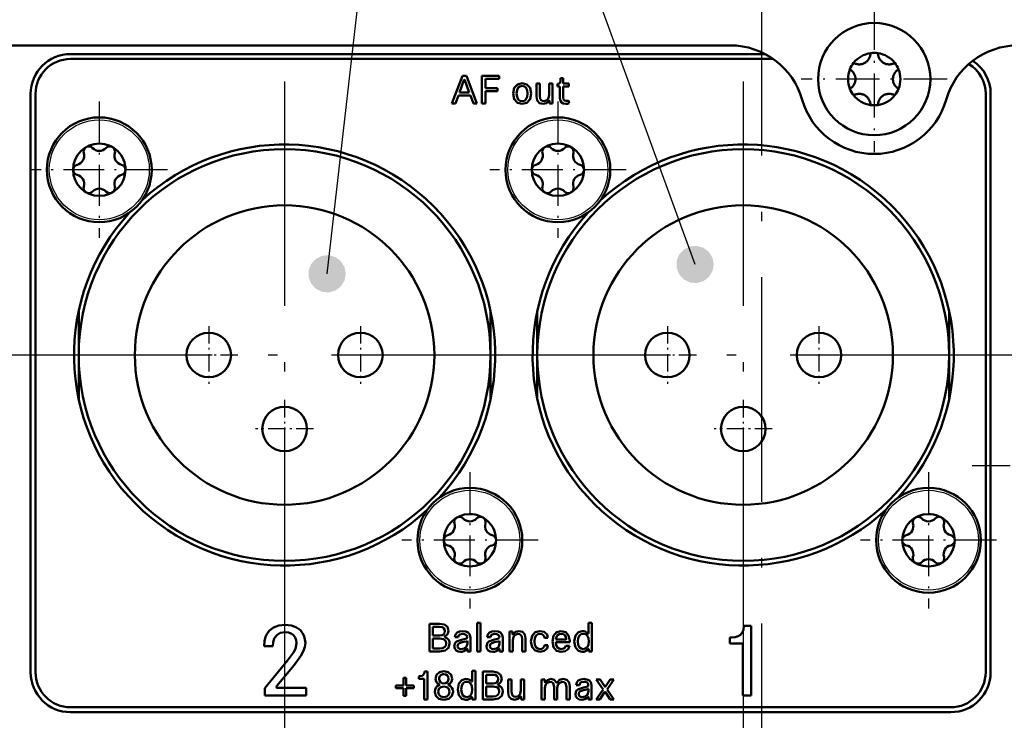
# Model space of a CAD drawing. Extents: x 0 to 594, y 0 to 420.
# Drawn here: x 399 to 451, y 232 to 269 of the extents above; entities that cross this region are included whole.
import ezdxf

# ---------------------------------------------------------------- set-up
doc = ezdxf.new("R2010")
doc.units = 0
doc.linetypes.add('DASHDOT', pattern=[18.5, 12, -3, 0.5, -3])

msp = doc.modelspace()

# ---------------------------------------------------------------- linework, layer by layer
at = {"color": 7, "linetype": 'DASHDOT', "lineweight": 25}
for p, q in [((438.242157, 225.146912), (438.242157, 276.828461)), ((412.742157, 266.117828), (412.742157, 236.867813)), ((437.242157, 266.117828), (437.242157, 236.867813)), ((427.367157, 251.492813), (398.117157, 251.492813)), ((451.867157, 251.492813), (422.617157, 251.492813)), ((470.012146, 245.565811), (449.472168, 245.565811))]:
    msp.add_line(p, q, dxfattribs=at)
at = {"color": 7, "linetype": 'DASHDOT', "lineweight": 25, "ltscale": 0.195}
for p, q in [((444.242157, 270.138824), (444.242157, 262.338806)), ((448.142151, 266.238831), (440.342163, 266.238831))]:
    msp.add_line(p, q, dxfattribs=at)
at = {"color": 7, "lineweight": 50}
for p, q in [((436.550598, 268.038818), (336.442139, 268.038818)), ((401.303467, 267.578766), (438.413086, 267.578766)), ((438.84668, 267.314178), (401.303467, 267.314178)), ((443.867035, 267.200806), (443.893921, 267.229614)), ((443.893921, 267.229614), (443.918823, 267.26004)), ((443.918823, 267.26004), (443.94165, 267.292023)), ((443.94165, 267.292023), (443.962341, 267.325439)), ((443.962341, 267.325439), (443.980743, 267.360046)), ((443.980743, 267.360046), (443.996826, 267.395691)), ((443.996826, 267.395691), (444.01059, 267.432373)), ((444.01059, 267.432373), (444.021912, 267.46991)), ((444.021912, 267.46991), (444.030762, 267.508057)), ((444.030762, 267.508057), (444.037079, 267.54657)), ((444.037079, 267.54657), (444.040894, 267.585358)), ((444.040894, 267.585358), (444.042145, 267.624451)), ((444.442169, 267.624451), (444.44342, 267.585358)), ((444.44342, 267.585358), (444.447235, 267.54657)), ((444.447235, 267.54657), (444.453552, 267.508057)), ((444.453552, 267.508057), (444.462402, 267.46991)), ((444.462402, 267.46991), (444.473724, 267.432373)), ((444.473724, 267.432373), (444.487488, 267.395691)), ((444.487488, 267.395691), (444.503571, 267.360046)), ((444.503571, 267.360046), (444.521973, 267.325439)), ((444.521973, 267.325439), (444.542664, 267.292023)), ((444.542664, 267.292023), (444.565491, 267.26004)), ((444.565491, 267.26004), (444.590393, 267.229614)), ((444.590393, 267.229614), (444.617279, 267.200806)), ((442.975403, 266.737762), (442.942169, 266.758423)), ((443.00708, 266.715088), (442.975403, 266.737762)), ((443.037262, 266.690369), (443.00708, 266.715088)), ((443.142151, 267.104828), (443.176666, 267.086395)), ((443.176666, 267.086395), (443.212158, 267.070282)), ((443.212158, 267.070282), (443.248657, 267.056519)), ((443.248657, 267.056519), (443.286102, 267.045105)), ((443.286102, 267.045105), (443.32428, 267.036133)), ((443.32428, 267.036133), (443.362946, 267.029724)), ((443.362946, 267.029724), (443.401855, 267.025818)), ((443.401855, 267.025818), (443.44104, 267.024445)), ((443.44104, 267.024445), (443.480316, 267.025665)), ((443.480316, 267.025665), (443.519409, 267.029449)), ((443.519409, 267.029449), (443.558228, 267.035797)), ((443.558228, 267.035797), (443.596619, 267.044678)), ((443.596619, 267.044678), (443.634369, 267.056091)), ((443.634369, 267.056091), (443.671295, 267.069946)), ((443.671295, 267.069946), (443.707306, 267.086243)), ((443.707306, 267.086243), (443.742157, 267.104828)), ((443.742157, 267.104828), (443.775696, 267.125702)), ((443.775696, 267.125702), (443.8078, 267.148743)), ((443.8078, 267.148743), (443.838287, 267.173798)), ((443.838287, 267.173798), (443.867035, 267.200806)), ((444.617279, 267.200806), (444.646027, 267.173798)), ((444.646027, 267.173798), (444.676514, 267.148743)), ((444.676514, 267.148743), (444.708618, 267.125702)), ((444.708618, 267.125702), (444.742157, 267.104828)), ((444.742157, 267.104828), (444.777008, 267.086243)), ((444.777008, 267.086243), (444.813019, 267.069946)), ((444.813019, 267.069946), (444.849945, 267.056091)), ((444.849945, 267.056091), (444.887695, 267.044678)), ((444.887695, 267.044678), (444.926086, 267.035797)), ((444.926086, 267.035797), (444.964905, 267.029449)), ((444.964905, 267.029449), (445.003998, 267.025665)), ((445.003998, 267.025665), (445.043274, 267.024445)), ((445.043274, 267.024445), (445.082458, 267.025818)), ((445.082458, 267.025818), (445.121368, 267.029724)), ((445.121368, 267.029724), (445.160034, 267.036133)), ((445.160034, 267.036133), (445.198212, 267.045105)), ((445.198212, 267.045105), (445.235657, 267.056519)), ((445.235657, 267.056519), (445.272156, 267.070282)), ((445.272156, 267.070282), (445.307648, 267.086395)), ((445.307648, 267.086395), (445.342163, 267.104828)), ((445.477234, 266.715088), (445.447052, 266.690369)), ((445.508911, 266.737762), (445.477234, 266.715088)), ((445.542145, 266.758423), (445.508911, 266.737762)), ((421.684998, 264.928284), (422.245514, 266.413269)), ((422.326111, 266.1828), (422.082886, 265.518433)), ((422.245514, 266.413269), (422.457397, 266.413269)), ((422.60965, 265.518433), (422.364014, 266.1828)), ((422.457397, 266.413269), (423.019958, 264.928284)), ((423.284882, 264.928284), (423.284882, 266.413269)), ((423.284882, 266.413269), (424.211639, 266.413269)), ((423.466797, 266.250488), (423.466797, 265.755432)), ((424.211639, 266.250488), (423.466797, 266.250488)), ((424.211639, 266.413269), (424.211639, 266.250488)), ((427.475861, 266.286499), (427.630554, 266.286499)), ((427.475861, 266.123535), (427.475861, 266.286499)), ((427.630554, 266.286499), (427.630554, 266.00296)), ((443.065857, 266.663635), (443.037262, 266.690369)), ((443.092712, 266.635071), (443.065857, 266.663635)), ((443.117615, 266.604797), (443.092712, 266.635071)), ((443.140442, 266.573059), (443.117615, 266.604797)), ((443.161194, 266.539795), (443.140442, 266.573059)), ((443.17981, 266.505188), (443.161194, 266.539795)), ((443.196075, 266.469421), (443.17981, 266.505188)), ((443.209991, 266.432648), (443.196075, 266.469421)), ((443.221497, 266.394928), (443.209991, 266.432648)), ((443.230499, 266.356537), (443.221497, 266.394928)), ((443.236969, 266.317627), (443.230499, 266.356537)), ((443.240845, 266.27829), (443.236969, 266.317627)), ((443.236969, 266.160004), (443.240845, 266.199341)), ((443.242157, 266.238831), (443.240845, 266.27829)), ((443.240845, 266.199341), (443.242157, 266.238831)), ((445.243469, 266.27829), (445.242157, 266.238831)), ((445.242157, 266.238831), (445.243469, 266.199341)), ((445.247345, 266.317627), (445.243469, 266.27829)), ((445.243469, 266.199341), (445.247345, 266.160004)), ((445.253815, 266.356537), (445.247345, 266.317627)), ((445.262817, 266.394928), (445.253815, 266.356537)), ((445.274323, 266.432648), (445.262817, 266.394928)), ((445.288239, 266.469421), (445.274323, 266.432648)), ((445.304504, 266.505188), (445.288239, 266.469421)), ((445.32312, 266.539795), (445.304504, 266.505188)), ((445.343872, 266.573059), (445.32312, 266.539795)), ((445.366699, 266.604797), (445.343872, 266.573059)), ((445.391602, 266.635071), (445.366699, 266.604797)), ((445.418457, 266.663635), (445.391602, 266.635071)), ((445.447052, 266.690369), (445.418457, 266.663635)), ((423.466797, 265.755432), (424.107941, 265.755432)), ((424.107941, 265.755432), (424.107941, 265.596802)), ((426.201508, 266.00296), (426.377197, 266.00296)), ((426.201508, 265.306885), (426.201508, 266.00296)), ((426.377197, 266.00296), (426.377197, 265.34082)), ((426.878479, 266.00296), (427.054169, 266.00296)), ((426.878479, 265.400085), (426.878479, 266.00296)), ((427.054169, 266.00296), (427.054169, 264.928284)), ((427.319458, 265.992279), (427.336334, 265.992279)), ((427.319458, 265.850708), (427.319458, 265.992279)), ((427.454834, 265.850708), (427.319458, 265.850708)), ((427.454834, 265.220245), (427.454834, 265.850708)), ((427.630554, 266.00296), (427.928528, 266.00296)), ((427.630554, 265.850708), (427.630554, 265.253998)), ((427.928528, 265.850708), (427.630554, 265.850708)), ((427.928528, 266.00296), (427.928528, 265.850708)), ((442.942169, 265.719208), (442.975403, 265.739868)), ((442.975403, 265.739868), (443.00708, 265.762543)), ((443.00708, 265.762543), (443.037262, 265.787262)), ((443.037262, 265.787262), (443.065857, 265.813995)), ((443.065857, 265.813995), (443.092712, 265.84259)), ((443.092712, 265.84259), (443.117615, 265.872833)), ((443.117615, 265.872833), (443.140442, 265.904602)), ((443.140442, 265.904602), (443.161194, 265.937836)), ((443.161194, 265.937836), (443.17981, 265.972473)), ((443.17981, 265.972473), (443.196075, 266.00824)), ((443.196075, 266.00824), (443.209991, 266.044983)), ((443.209991, 266.044983), (443.221497, 266.082703)), ((443.221497, 266.082703), (443.230499, 266.121094)), ((443.230499, 266.121094), (443.236969, 266.160004)), ((445.247345, 266.160004), (445.253815, 266.121094)), ((445.253815, 266.121094), (445.262817, 266.082703)), ((445.262817, 266.082703), (445.274323, 266.044983)), ((445.274323, 266.044983), (445.288239, 266.00824)), ((445.288239, 266.00824), (445.304504, 265.972473)), ((445.304504, 265.972473), (445.32312, 265.937836)), ((445.32312, 265.937836), (445.343872, 265.904602)), ((445.343872, 265.904602), (445.366699, 265.872833)), ((445.366699, 265.872833), (445.391602, 265.84259)), ((445.391602, 265.84259), (445.418457, 265.813995)), ((445.418457, 265.813995), (445.447052, 265.787262)), ((445.447052, 265.787262), (445.477234, 265.762543)), ((445.477234, 265.762543), (445.508911, 265.739868)), ((445.508911, 265.739868), (445.542145, 265.719208)), ((399.170959, 234.538574), (399.170959, 265.446594)), ((399.435547, 265.446594), (399.435547, 234.538574)), ((422.023651, 265.357697), (421.866882, 264.928284)), ((422.668915, 265.357697), (422.023651, 265.357697)), ((422.082886, 265.518433), (422.60965, 265.518433)), ((422.829468, 264.928284), (422.668915, 265.357697)), ((423.466797, 265.596802), (423.466797, 264.928284)), ((424.107941, 265.596802), (423.466797, 265.596802)), ((443.176666, 265.391235), (443.142151, 265.372803)), ((443.212158, 265.407349), (443.176666, 265.391235)), ((443.248657, 265.421112), (443.212158, 265.407349)), ((443.286102, 265.432526), (443.248657, 265.421112)), ((443.32428, 265.441467), (443.286102, 265.432526)), ((443.362946, 265.447937), (443.32428, 265.441467)), ((443.401855, 265.451813), (443.362946, 265.447937)), ((443.44104, 265.453186), (443.401855, 265.451813)), ((443.480316, 265.451965), (443.44104, 265.453186)), ((443.519409, 265.448181), (443.480316, 265.451965)), ((443.558228, 265.441833), (443.519409, 265.448181)), ((443.596619, 265.432953), (443.558228, 265.441833)), ((443.634369, 265.421539), (443.596619, 265.432953)), ((443.671295, 265.407684), (443.634369, 265.421539)), ((443.707306, 265.391418), (443.671295, 265.407684)), ((443.742157, 265.372803), (443.707306, 265.391418)), ((443.775696, 265.351929), (443.742157, 265.372803)), ((443.8078, 265.328888), (443.775696, 265.351929)), ((443.838287, 265.303833), (443.8078, 265.328888)), ((443.867035, 265.276825), (443.838287, 265.303833)), ((443.893921, 265.248016), (443.867035, 265.276825)), ((443.918823, 265.21759), (443.893921, 265.248016)), ((443.94165, 265.185608), (443.918823, 265.21759)), ((443.962341, 265.152191), (443.94165, 265.185608)), ((443.980743, 265.117584), (443.962341, 265.152191)), ((444.521973, 265.152191), (444.503571, 265.117584)), ((444.542664, 265.185608), (444.521973, 265.152191)), ((444.565491, 265.21759), (444.542664, 265.185608)), ((444.590393, 265.248016), (444.565491, 265.21759)), ((444.617279, 265.276825), (444.590393, 265.248016)), ((444.646027, 265.303833), (444.617279, 265.276825)), ((444.676514, 265.328888), (444.646027, 265.303833)), ((444.708618, 265.351929), (444.676514, 265.328888)), ((444.742157, 265.372803), (444.708618, 265.351929)), ((444.777008, 265.391418), (444.742157, 265.372803)), ((444.813019, 265.407684), (444.777008, 265.391418)), ((444.849945, 265.421539), (444.813019, 265.407684)), ((444.887695, 265.432953), (444.849945, 265.421539)), ((444.926086, 265.441833), (444.887695, 265.432953)), ((444.964905, 265.448181), (444.926086, 265.441833)), ((445.003998, 265.451965), (444.964905, 265.448181)), ((445.043274, 265.453186), (445.003998, 265.451965)), ((445.082458, 265.451813), (445.043274, 265.453186)), ((445.121368, 265.447937), (445.082458, 265.451813)), ((445.160034, 265.441467), (445.121368, 265.447937)), ((445.198212, 265.432526), (445.160034, 265.441467)), ((445.235657, 265.421112), (445.198212, 265.432526)), ((445.272156, 265.407349), (445.235657, 265.421112)), ((445.307648, 265.391235), (445.272156, 265.407349)), ((445.342163, 265.372803), (445.307648, 265.391235)), ((450.197968, 234.538574), (450.197968, 265.446594)), ((450.462555, 265.446594), (450.462555, 234.538574)), ((421.866882, 264.928284), (421.684998, 264.928284)), ((423.019958, 264.928284), (422.829468, 264.928284)), ((423.466797, 264.928284), (423.284882, 264.928284)), ((426.88916, 264.928284), (426.88916, 265.065735)), ((427.054169, 264.928284), (426.88916, 264.928284)), ((427.909607, 265.09967), (427.943359, 264.953583)), ((443.996826, 265.08194), (443.980743, 265.117584)), ((444.01059, 265.045227), (443.996826, 265.08194)), ((444.021912, 265.00769), (444.01059, 265.045227)), ((444.030762, 264.969574), (444.021912, 265.00769)), ((444.037079, 264.931061), (444.030762, 264.969574)), ((444.040894, 264.892273), (444.037079, 264.931061)), ((444.042145, 264.85318), (444.040894, 264.892273)), ((444.44342, 264.892273), (444.442169, 264.85318)), ((444.447235, 264.931061), (444.44342, 264.892273)), ((444.453552, 264.969574), (444.447235, 264.931061)), ((444.462402, 265.00769), (444.453552, 264.969574)), ((444.473724, 265.045227), (444.462402, 265.00769)), ((444.487488, 265.08194), (444.473724, 265.045227)), ((444.503571, 265.117584), (444.487488, 265.08194)), ((401.742157, 251.492813), (401.742157, 253.851303)), ((423.742157, 253.851318), (423.742157, 251.492813)), ((426.242157, 251.492813), (426.242157, 253.851303)), ((448.242157, 253.851318), (448.242157, 251.492813)), ((401.742157, 249.134323), (401.742157, 251.492813)), ((423.742157, 251.492813), (423.742157, 249.134323)), ((426.242157, 249.134323), (426.242157, 251.492813)), ((448.242157, 251.492813), (448.242157, 249.134323)), ((420.485413, 235.649094), (420.485413, 237.134109)), ((420.485413, 237.134109), (421.024902, 237.134109)), ((421.024902, 236.973389), (420.667297, 236.973389)), ((420.667297, 236.973389), (420.667297, 236.497452)), ((423.032013, 237.184921), (423.207367, 237.184921)), ((423.032013, 235.649094), (423.032013, 237.184921)), ((423.207367, 237.184921), (423.207367, 235.649094)), ((424.752838, 236.723801), (424.917877, 236.723801)), ((424.752838, 235.649094), (424.752838, 236.723801)), ((424.917877, 236.723801), (424.917877, 236.586334)), ((428.981354, 237.184921), (429.157074, 237.184921)), ((428.981354, 236.624405), (428.981354, 237.184921)), ((429.157074, 237.184921), (429.157074, 235.649094)), ((437.272675, 237.016632), (437.674713, 237.016632)), ((437.674713, 237.016632), (437.674713, 233.301956)), ((420.667297, 236.497452), (421.035583, 236.497452)), ((421.035583, 236.338806), (420.667297, 236.338806)), ((420.667297, 236.338806), (420.667297, 235.809814)), ((422.020203, 236.414948), (421.840363, 236.414948)), ((422.185211, 236.277481), (422.328888, 236.302811)), ((422.506653, 236.0849), (422.506653, 236.215988)), ((422.673737, 236.381012), (422.673737, 235.649094)), ((423.741028, 236.414948), (423.561188, 236.414948)), ((423.906036, 236.277481), (424.049713, 236.302811)), ((424.227478, 236.0849), (424.227478, 236.215988)), ((424.394562, 236.381012), (424.394562, 235.649094)), ((424.928192, 236.251984), (424.928192, 235.649094)), ((425.43808, 235.649094), (425.43808, 236.311249)), ((425.61377, 236.345184), (425.61377, 235.649094)), ((426.813721, 236.381012), (426.627686, 236.381012)), ((427.231262, 236.283691), (427.764221, 236.283691)), ((427.973663, 236.211853), (427.971619, 236.144165)), ((436.521301, 236.392212), (436.611206, 236.397369)), ((436.521301, 236.07991), (436.521301, 236.392212)), ((412.120026, 235.931763), (411.649078, 235.931763)), ((420.667297, 235.809814), (421.035583, 235.809814)), ((422.335419, 236.161041), (422.23587, 236.14209)), ((422.508728, 235.649094), (422.508728, 235.769669)), ((424.056244, 236.161041), (423.956696, 236.14209)), ((424.229553, 235.649094), (424.229553, 235.769669)), ((426.627686, 235.991882), (426.813721, 235.991882)), ((427.971619, 236.144165), (427.227112, 236.144165)), ((427.774902, 235.953644), (427.954712, 235.953644)), ((428.992035, 235.649094), (428.992035, 235.759171)), ((437.219604, 236.07991), (436.521301, 236.07991)), ((437.219604, 233.301956), (437.219604, 236.07991)), ((411.680786, 233.688156), (412.903107, 235.175049)), ((421.035583, 235.649094), (420.485413, 235.649094)), ((422.673737, 235.649094), (422.508728, 235.649094)), ((423.207367, 235.649094), (423.032013, 235.649094)), ((424.394562, 235.649094), (424.229553, 235.649094)), ((424.928192, 235.649094), (424.752838, 235.649094)), ((425.61377, 235.649094), (425.43808, 235.649094)), ((429.157074, 235.649094), (428.992035, 235.649094)), ((413.247253, 234.921143), (412.331909, 233.815277)), ((422.759857, 234.622803), (422.935547, 234.622803)), ((422.759857, 234.062286), (422.759857, 234.622803)), ((422.935547, 234.622803), (422.935547, 233.086975)), ((419.085327, 234.246246), (419.235535, 234.246246)), ((419.085327, 233.840073), (419.085327, 234.246246)), ((419.235535, 234.246246), (419.235535, 233.840073)), ((419.913177, 234.322388), (419.949341, 234.324631)), ((419.913177, 234.197678), (419.913177, 234.322388)), ((420.192566, 234.197678), (419.913177, 234.197678)), ((420.192566, 233.086975), (420.192566, 234.197678)), ((420.213593, 234.571991), (420.374481, 234.571991)), ((420.374481, 234.571991), (420.374481, 233.086975)), ((423.327271, 233.086975), (423.327271, 234.571991)), ((423.327271, 234.571991), (423.86676, 234.571991)), ((423.86676, 234.41127), (423.509155, 234.41127)), ((423.509155, 234.41127), (423.509155, 233.935333)), ((424.690491, 234.161682), (424.86618, 234.161682)), ((424.690491, 233.465591), (424.690491, 234.161682)), ((424.86618, 234.161682), (424.86618, 233.499527)), ((425.367462, 234.161682), (425.543152, 234.161682)), ((425.367462, 233.558792), (425.367462, 234.161682)), ((425.543152, 234.161682), (425.543152, 233.086975)), ((426.475067, 234.161682), (426.640076, 234.161682)), ((426.475067, 233.086975), (426.475067, 234.161682)), ((426.640076, 234.161682), (426.640076, 234.024216)), ((429.389618, 234.161682), (429.596985, 234.161682)), ((429.755829, 233.624237), (429.389618, 234.161682)), ((429.596985, 234.161682), (429.842285, 233.780823)), ((429.880524, 233.780823), (430.13858, 234.161682)), ((430.337341, 234.161682), (429.969421, 233.624237)), ((430.13858, 234.161682), (430.337341, 234.161682)), ((411.680786, 233.301956), (411.680786, 233.688156)), ((412.352905, 233.709335), (413.892883, 233.709335)), ((413.892883, 233.709335), (413.892883, 233.301956)), ((418.679138, 233.689865), (418.679138, 233.840073)), ((418.679138, 233.840073), (419.085327, 233.840073)), ((419.085327, 233.689865), (418.679138, 233.689865)), ((419.085327, 233.283691), (419.085327, 233.689865)), ((419.235535, 233.840073), (419.641693, 233.840073)), ((419.235535, 233.689865), (419.235535, 233.283691)), ((419.641693, 233.689865), (419.235535, 233.689865)), ((419.641693, 233.840073), (419.641693, 233.689865)), ((423.509155, 233.935333), (423.877441, 233.935333)), ((423.877441, 233.776688), (423.509155, 233.776688)), ((423.509155, 233.776688), (423.509155, 233.247696)), ((426.650421, 233.689865), (426.650421, 233.086975)), ((427.137207, 233.086975), (427.137207, 233.747055)), ((427.312561, 233.689865), (427.312561, 233.086975)), ((427.799347, 233.086975), (427.799347, 233.747055)), ((427.974701, 233.783066), (427.974701, 233.086975)), ((428.490082, 233.852829), (428.310242, 233.852829)), ((428.655121, 233.715363), (428.798767, 233.740692)), ((428.805328, 233.598923), (428.70575, 233.579971)), ((428.976532, 233.522781), (428.976532, 233.65387)), ((429.143616, 233.818893), (429.143616, 233.086975)), ((429.385468, 233.086975), (429.755829, 233.624237)), ((429.969421, 233.624237), (430.335297, 233.086975)), ((413.892883, 233.301956), (411.680786, 233.301956)), ((419.235535, 233.283691), (419.085327, 233.283691)), ((420.374481, 233.086975), (420.192566, 233.086975)), ((422.770538, 233.086975), (422.770538, 233.197052)), ((422.935547, 233.086975), (422.770538, 233.086975)), ((423.877441, 233.086975), (423.327271, 233.086975)), ((423.509155, 233.247696), (423.877441, 233.247696)), ((425.378143, 233.086975), (425.378143, 233.224442)), ((425.543152, 233.086975), (425.378143, 233.086975)), ((426.650421, 233.086975), (426.475067, 233.086975)), ((427.312561, 233.086975), (427.137207, 233.086975)), ((427.974701, 233.086975), (427.799347, 233.086975)), ((428.978607, 233.086975), (428.978607, 233.207565)), ((429.143616, 233.086975), (428.978607, 233.086975)), ((429.584259, 233.086975), (429.385468, 233.086975)), ((429.84021, 233.469894), (429.584259, 233.086975)), ((430.129944, 233.086975), (429.878479, 233.469894)), ((430.335297, 233.086975), (430.129944, 233.086975)), ((437.674713, 233.301956), (437.219604, 233.301956)), ((401.303467, 232.670807), (448.330048, 232.670807)), ((448.330048, 232.406235), (401.303467, 232.406235))]:
    msp.add_line(p, q, dxfattribs=at)
at = {"color": 7, "linetype": 'DASHDOT', "lineweight": 25, "ltscale": 0.182}
for p, q in [((402.842163, 265.032806), (402.842163, 257.752808)), ((427.342163, 265.032806), (427.342163, 257.752808)), ((406.482147, 261.392822), (399.202148, 261.392822)), ((430.982147, 261.392822), (423.702148, 261.392822)), ((422.642151, 245.232819), (422.642151, 237.95282)), ((447.142151, 245.232819), (447.142151, 237.95282)), ((426.282166, 241.592819), (419.002167, 241.592819)), ((450.782166, 241.592819), (443.502167, 241.592819))]:
    msp.add_line(p, q, dxfattribs=at)
at = {"color": 7, "linetype": 'DASHDOT', "lineweight": 25, "ltscale": 0.07735}
for p, q in [((408.692169, 253.03981), (408.692169, 249.945816)), ((416.792145, 253.03981), (416.792145, 249.945816)), ((433.192169, 253.03981), (433.192169, 249.945816)), ((441.292145, 253.03981), (441.292145, 249.945816)), ((412.742157, 249.089813), (412.742157, 245.995819)), ((437.242157, 249.089813), (437.242157, 245.995819)), ((414.289154, 247.542816), (411.19516, 247.542816)), ((438.789154, 247.542816), (435.69516, 247.542816))]:
    msp.add_line(p, q, dxfattribs=at)
at = {"color": 7, "linetype": 'DASHDOT', "lineweight": 25, "ltscale": 0.077351}
for p, q in [((410.239166, 251.492813), (407.145142, 251.492813)), ((418.339172, 251.492813), (415.245148, 251.492813)), ((434.739166, 251.492813), (431.645142, 251.492813)), ((442.839172, 251.492813), (439.745148, 251.492813))]:
    msp.add_line(p, q, dxfattribs=at)
at = {"color": 7, "lineweight": 25}
for p, q in [((412.742157, 236.867813), (412.742157, 211.522385)), ((437.242157, 236.867813), (437.242157, 220.347641))]:
    msp.add_line(p, q, dxfattribs=at)
for points in [[(415.010895, 255.83371), (419.745667, 297.327454), (385.355133, 297.327454)], [(434.668488, 256.330719), (419.745667, 297.327454), (385.355133, 297.327454)]]:
    msp.add_lwpolyline(points, dxfattribs=at)
at = {"color": 7, "lineweight": 50}
for points in [[(424.953003, 265.465546), (425.01123, 265.767792), (425.176178, 265.956696), (425.433197, 266.021851)], [(425.433258, 265.871704), (425.313721, 265.84906), (425.227509, 265.785126), (425.160095, 265.648712), (425.139038, 265.465576)], [(425.433197, 266.021851), (425.690247, 265.956177), (425.855225, 265.766937), (425.913483, 265.465179)], [(425.727112, 265.465546), (425.706055, 265.649048), (425.638489, 265.785583), (425.55246, 265.849182), (425.433258, 265.871704)], [(427.336334, 265.992279), (427.416748, 266.003265), (427.461792, 266.043427), (427.475861, 266.123535)], [(425.433197, 264.909088), (425.176178, 264.974457), (425.01123, 265.163361), (424.953003, 265.465546)], [(425.139038, 265.465576), (425.160095, 265.28244), (425.227509, 265.145996), (425.313721, 265.082062), (425.433258, 265.059357)], [(425.913483, 265.465179), (425.855225, 265.163483), (425.690247, 264.974426), (425.433197, 264.909088)], [(425.433258, 265.059357), (425.55246, 265.081909), (425.638489, 265.145538), (425.706055, 265.282104), (425.727112, 265.465546)], [(426.542236, 264.909149), (426.352386, 264.956818), (426.239075, 265.092834), (426.201508, 265.306885)], [(426.377197, 265.34082), (426.40213, 265.184387), (426.433533, 265.130859), (426.504822, 265.0802), (426.605621, 265.06366)], [(426.605621, 265.06366), (426.747864, 265.106201), (426.843475, 265.223511), (426.878479, 265.400085)], [(427.759399, 264.909149), (427.63031, 264.928802), (427.53772, 264.984711), (427.475189, 265.08551), (427.454834, 265.220245)], [(427.630554, 265.253998), (427.644897, 265.153198), (427.692078, 265.089905), (427.77832, 265.067963)], [(426.848846, 265.070038), (426.725769, 264.955505), (426.542236, 264.909149)], [(426.88916, 265.065735), (426.888245, 265.074493), (426.88443, 265.081207), (426.878815, 265.085419), (426.872284, 265.086914), (426.863403, 265.084412), (426.848846, 265.070038)], [(411.649078, 235.931763), (411.669067, 236.195526), (411.728882, 236.430878), (411.814026, 236.611511), (411.929596, 236.765823), (412.146973, 236.936356), (412.425751, 237.043091), (412.765625, 237.080017)], [(412.765625, 237.080017), (413.103577, 237.042831), (413.377441, 236.939499), (413.588409, 236.782379), (413.706085, 236.636673), (413.78952, 236.472855), (413.855682, 236.111771)], [(421.024902, 237.134109), (421.278046, 237.090347), (421.439911, 236.961517), (421.496887, 236.751358)], [(421.306366, 236.734299), (421.289764, 236.834152), (421.238647, 236.909393), (421.151001, 236.956863), (421.024902, 236.973389)], [(421.035583, 236.497452), (421.153778, 236.514526), (421.238434, 236.562714), (421.289368, 236.637482), (421.306366, 236.734299)], [(421.496887, 236.751358), (421.470154, 236.618759), (421.428009, 236.549957), (421.308441, 236.4487)], [(421.840363, 236.414948), (421.876282, 236.558914), (421.962158, 236.660492), (422.09314, 236.722458), (422.257233, 236.742737)], [(422.257233, 236.742737), (422.424683, 236.722046), (422.556854, 236.65712), (422.642822, 236.544922), (422.673737, 236.381012)], [(423.561188, 236.414948), (423.597107, 236.558914), (423.682983, 236.660492), (423.813965, 236.722458), (423.978058, 236.742737)], [(423.978058, 236.742737), (424.145508, 236.722046), (424.277679, 236.65712), (424.363647, 236.544922), (424.394562, 236.381012)], [(424.957825, 236.582031), (425.081207, 236.696487), (425.264801, 236.742737)], [(425.264801, 236.742737), (425.458618, 236.695129), (425.574982, 236.559189), (425.61377, 236.345184)], [(425.90213, 236.186386), (425.959412, 236.488617), (426.123444, 236.677505), (426.382385, 236.742737)], [(426.382385, 236.742737), (426.614563, 236.69458), (426.762054, 236.56604), (426.813721, 236.381012)], [(427.047272, 236.186356), (427.105316, 236.489548), (427.269104, 236.677963), (427.523041, 236.742737)], [(427.523041, 236.742737), (427.762207, 236.685028), (427.917999, 236.509338), (427.973663, 236.211853)], [(428.21759, 236.186386), (428.278961, 236.501785), (428.434814, 236.684082), (428.6427, 236.742737)], [(436.611206, 236.397369), (436.807098, 236.421204), (436.970734, 236.469727), (437.10022, 236.547913), (437.194672, 236.661118), (437.25293, 236.815781), (437.272675, 237.016632)], [(412.765625, 236.683136), (412.513397, 236.643814), (412.322174, 236.528366), (412.193329, 236.340622), (412.138458, 236.154663), (412.120026, 235.931763)], [(413.379547, 236.095932), (413.360016, 236.261292), (413.303314, 236.404419), (413.213104, 236.520889), (413.091858, 236.60849), (412.94162, 236.663895), (412.765625, 236.683136)], [(421.371826, 236.076462), (421.35083, 236.197754), (421.287811, 236.279007), (421.222443, 236.313095), (421.035583, 236.338806)], [(421.80661, 235.930389), (421.854462, 236.105042), (421.934204, 236.184998), (422.185211, 236.277481)], [(422.257233, 236.596848), (422.107605, 236.56488), (422.054779, 236.521362), (422.020203, 236.414948)], [(422.498383, 236.410629), (422.481201, 236.490601), (422.432434, 236.54895), (422.356384, 236.584702), (422.257233, 236.596848)], [(422.328888, 236.302811), (422.451874, 236.336472), (422.482697, 236.35968), (422.491638, 236.374146), (422.498383, 236.410629)], [(422.506653, 236.215988), (422.46875, 236.191864), (422.335419, 236.161041)], [(423.527435, 235.930389), (423.575287, 236.105042), (423.655029, 236.184998), (423.906036, 236.277481)], [(423.978058, 236.596848), (423.82843, 236.56488), (423.775604, 236.521362), (423.741028, 236.414948)], [(424.219208, 236.410629), (424.202026, 236.490601), (424.153259, 236.54895), (424.077209, 236.584702), (423.978058, 236.596848)], [(424.049713, 236.302811), (424.172699, 236.336472), (424.203522, 236.35968), (424.212463, 236.374146), (424.219208, 236.410629)], [(424.227478, 236.215988), (424.189575, 236.191864), (424.056244, 236.161041)], [(424.917877, 236.586334), (424.918823, 236.57753), (424.922668, 236.570801), (424.928223, 236.56662), (424.934692, 236.565155), (424.943512, 236.567642), (424.957825, 236.582031)], [(425.200775, 236.588409), (425.059082, 236.545853), (424.963257, 236.428543), (424.928192, 236.251984)], [(425.43808, 236.311249), (425.411926, 236.467697), (425.305176, 236.571869), (425.200775, 236.588409)], [(426.382385, 236.592529), (426.262848, 236.570343), (426.176636, 236.507324), (426.109222, 236.371399), (426.088165, 236.186386)], [(426.627686, 236.381012), (426.611053, 236.46405), (426.562897, 236.531219), (426.485809, 236.576157), (426.382385, 236.592529)], [(427.791779, 236.313309), (427.772705, 236.434631), (427.718506, 236.521973), (427.633789, 236.574799), (427.523041, 236.592529)], [(428.697815, 236.592545), (428.578613, 236.569992), (428.492584, 236.506409), (428.425049, 236.369858), (428.403961, 236.186386)], [(428.992035, 236.186356), (428.970978, 236.369537), (428.903595, 236.505966), (428.817352, 236.56987), (428.697815, 236.592545)], [(428.94104, 236.618027), (428.950958, 236.608353), (428.956177, 236.605072), (428.964417, 236.60321), (428.9729, 236.605988), (428.979431, 236.61322), (428.981354, 236.624405)], [(412.903107, 235.175049), (413.212952, 235.589096), (413.31604, 235.790115), (413.379547, 236.095932)], [(413.855682, 236.111771), (413.830078, 235.892731), (413.760254, 235.680756), (413.616394, 235.410645), (413.247253, 234.921143)], [(421.560272, 236.076462), (421.498962, 235.840561), (421.321075, 235.697342), (421.035583, 235.649094)], [(421.035583, 235.809814), (421.184204, 235.829941), (421.295959, 235.890869), (421.351959, 235.970001), (421.371826, 236.076462)], [(422.144897, 235.629974), (422.007813, 235.649902), (421.899139, 235.709381), (421.831177, 235.802353), (421.80661, 235.930389)], [(422.23587, 236.14209), (422.087891, 236.096283), (422.040192, 236.065323), (421.997223, 236.007523), (421.984039, 235.934692)], [(421.984039, 235.934692), (421.995911, 235.870667), (422.031219, 235.820496), (422.089539, 235.78775), (422.17041, 235.776047)], [(422.17041, 235.776047), (422.336578, 235.812408), (422.458984, 235.917404), (422.506653, 236.0849)], [(422.508728, 235.769669), (422.507355, 235.779297), (422.503448, 235.785782), (422.497955, 235.789505), (422.491882, 235.790863), (422.478302, 235.785828), (422.464264, 235.771744)], [(423.865723, 235.629974), (423.728638, 235.649902), (423.619965, 235.709381), (423.552002, 235.802353), (423.527435, 235.930389)], [(423.956696, 236.14209), (423.808716, 236.096283), (423.761017, 236.065323), (423.718048, 236.007523), (423.704865, 235.934692)], [(423.704865, 235.934692), (423.716736, 235.870667), (423.752045, 235.820496), (423.810364, 235.78775), (423.891235, 235.776047)], [(423.891235, 235.776047), (424.057404, 235.812408), (424.17981, 235.917404), (424.227478, 236.0849)], [(424.229553, 235.769669), (424.22818, 235.779297), (424.224274, 235.785782), (424.218781, 235.789505), (424.212708, 235.790863), (424.199127, 235.785828), (424.185089, 235.771744)], [(426.382385, 235.629974), (426.123444, 235.695251), (425.959412, 235.884171), (425.90213, 236.186386)], [(426.088165, 236.186386), (426.109222, 236.001373), (426.176636, 235.865433), (426.262848, 235.802399), (426.382385, 235.780182)], [(426.813721, 235.991882), (426.762054, 235.806793), (426.614563, 235.678177), (426.382385, 235.629974)], [(426.382385, 235.780182), (426.485809, 235.7966), (426.562897, 235.841599), (426.611053, 235.908813), (426.627686, 235.991882)], [(427.518921, 235.629974), (427.272614, 235.692429), (427.107544, 235.87851), (427.047272, 236.186356)], [(427.227112, 236.144165), (427.249878, 235.985001), (427.318909, 235.860138), (427.40329, 235.801498), (427.518921, 235.780182)], [(427.954712, 235.953644), (427.885986, 235.774796), (427.733032, 235.666428), (427.518921, 235.629974)], [(427.518921, 235.780182), (427.701691, 235.832809), (427.774902, 235.953644)], [(428.6427, 235.629974), (428.434814, 235.688675), (428.278961, 235.871002), (428.21759, 236.186386)], [(428.403961, 236.186386), (428.425049, 236.002914), (428.492584, 235.866348), (428.578613, 235.80275), (428.697815, 235.780182)], [(428.697815, 235.780182), (428.817352, 235.802872), (428.903595, 235.866806), (428.970978, 236.003265), (428.992035, 236.186356)], [(428.992035, 235.759171), (428.990082, 235.770233), (428.983429, 235.777405), (428.974884, 235.780182), (428.966705, 235.778381), (428.961609, 235.775116), (428.951721, 235.765366)], [(419.949341, 234.324631), (420.093048, 234.3535), (420.196106, 234.459015), (420.213593, 234.571991)], [(420.806488, 234.193375), (420.860077, 234.397812), (421.012299, 234.542557), (421.25061, 234.597488)], [(420.996674, 234.193375), (421.014069, 234.095184), (421.064178, 234.015213), (421.144012, 233.961411), (421.250641, 233.941711)], [(421.25061, 234.597488), (421.489014, 234.542557), (421.641388, 234.397812), (421.694977, 234.193375)], [(421.504486, 234.193405), (421.487122, 234.291656), (421.437042, 234.371674), (421.357239, 234.425507), (421.250641, 234.445221)], [(421.250641, 233.941711), (421.357239, 233.961411), (421.437042, 234.015213), (421.487122, 234.095184), (421.504486, 234.193405)], [(421.996094, 233.624268), (422.057465, 233.939667), (422.213318, 234.121964), (422.421204, 234.180618)], [(423.86676, 234.571991), (424.119904, 234.528229), (424.281769, 234.399399), (424.338745, 234.18924)], [(424.148224, 234.17218), (424.131622, 234.272034), (424.080505, 234.347275), (423.992859, 234.394745), (423.86676, 234.41127)], [(423.877441, 233.935333), (423.995636, 233.952408), (424.080292, 234.000595), (424.131226, 234.075363), (424.148224, 234.17218)], [(424.338745, 234.18924), (424.312012, 234.056641), (424.269867, 233.987839), (424.150299, 233.886581)], [(426.680023, 234.019913), (426.78009, 234.125214), (426.963562, 234.180618)], [(426.963562, 234.180618), (427.147156, 234.134888), (427.270538, 233.998718)], [(427.306366, 234.000961), (427.43515, 234.132782), (427.625702, 234.180618)], [(427.625702, 234.180618), (427.819702, 234.133026), (427.935974, 233.99707), (427.974701, 233.783066)], [(428.310242, 233.852829), (428.346191, 233.996796), (428.432037, 234.098373), (428.563019, 234.160339), (428.727112, 234.180618)], [(428.727112, 234.180618), (428.894562, 234.159927), (429.026733, 234.095001), (429.112701, 233.982819), (429.143616, 233.818893)], [(412.331909, 233.815277), (412.303436, 233.7733), (412.299866, 233.75705)], [(421.250641, 233.785126), (421.08905, 233.74971), (420.986237, 233.651276), (420.950165, 233.501602)], [(421.550995, 233.501602), (421.514954, 233.651276), (421.41217, 233.74971), (421.250641, 233.785126)], [(422.421204, 233.067856), (422.213318, 233.126556), (422.057465, 233.308884), (421.996094, 233.624268)], [(422.476318, 234.030426), (422.357117, 234.007874), (422.271088, 233.94429), (422.203552, 233.807739), (422.182465, 233.624268)], [(422.182465, 233.624268), (422.203552, 233.440796), (422.271088, 233.30423), (422.357117, 233.240631), (422.476318, 233.218063)], [(422.770538, 233.624237), (422.749481, 233.807419), (422.682098, 233.943848), (422.595856, 234.007751), (422.476318, 234.030426)], [(422.476318, 233.218063), (422.595856, 233.240753), (422.682098, 233.304688), (422.749481, 233.441147), (422.770538, 233.624237)], [(422.719543, 234.055908), (422.729462, 234.046234), (422.73468, 234.042953), (422.74292, 234.041092), (422.751404, 234.043869), (422.757935, 234.051102), (422.759857, 234.062286)], [(424.213684, 233.514343), (424.192688, 233.635635), (424.129669, 233.716888), (424.064301, 233.750977), (423.877441, 233.776688)], [(425.094604, 233.222366), (425.236847, 233.264923), (425.332458, 233.382217), (425.367462, 233.558792)], [(426.640076, 234.024216), (426.641022, 234.015411), (426.644867, 234.008682), (426.650421, 234.004501), (426.656891, 234.003036), (426.66571, 234.005524), (426.680023, 234.019913)], [(426.914307, 234.026291), (426.77713, 233.981857), (426.684235, 233.862686), (426.650421, 233.689865)], [(427.137207, 233.747055), (427.113403, 233.903122), (427.083374, 233.957275), (427.01416, 234.009125), (426.914307, 234.026291)], [(427.576447, 234.026291), (427.43927, 233.981857), (427.346375, 233.862686), (427.312561, 233.689865)], [(427.799347, 233.747055), (427.775543, 233.903122), (427.745514, 233.957275), (427.6763, 234.009125), (427.576447, 234.026291)], [(428.276489, 233.368271), (428.324341, 233.542938), (428.404083, 233.622879), (428.655121, 233.715363)], [(428.70575, 233.579971), (428.55777, 233.534164), (428.510071, 233.503204), (428.467102, 233.445419), (428.453918, 233.372574)], [(428.727112, 234.034729), (428.577484, 234.002762), (428.524658, 233.959244), (428.490082, 233.852829)], [(428.968262, 233.848511), (428.95108, 233.928482), (428.902344, 233.986832), (428.826263, 234.022583), (428.727112, 234.034729)], [(428.798767, 233.740692), (428.921753, 233.774353), (428.952576, 233.797562), (428.961517, 233.812027), (428.968262, 233.848511)], [(428.976532, 233.65387), (428.93866, 233.629745), (428.805328, 233.598923)], [(421.25061, 233.061661), (420.986694, 233.118378), (420.820099, 233.272858), (420.762054, 233.501602)], [(420.950165, 233.501602), (420.985321, 233.351913), (421.087219, 233.253479), (421.250641, 233.218063)], [(421.739441, 233.501602), (421.681366, 233.272858), (421.514618, 233.118378), (421.25061, 233.061661)], [(421.250641, 233.218063), (421.414032, 233.253479), (421.515869, 233.351913), (421.550995, 233.501602)], [(422.770538, 233.197052), (422.768585, 233.208115), (422.761932, 233.215286), (422.753387, 233.218063), (422.745209, 233.216263), (422.740112, 233.212997), (422.730225, 233.203247)], [(424.40213, 233.514343), (424.34082, 233.278458), (424.162933, 233.135223), (423.877441, 233.086975)], [(423.877441, 233.247696), (424.026062, 233.267822), (424.137817, 233.328751), (424.193817, 233.407883), (424.213684, 233.514343)], [(425.031219, 233.067856), (424.84137, 233.115509), (424.728058, 233.251541), (424.690491, 233.465591)], [(424.86618, 233.499527), (424.891113, 233.343079), (424.922516, 233.289566), (424.993805, 233.238907), (425.094604, 233.222366)], [(425.33783, 233.228745), (425.214752, 233.114197), (425.031219, 233.067856)], [(425.378143, 233.224442), (425.377197, 233.2332), (425.373413, 233.239914), (425.367798, 233.244141), (425.361267, 233.245621), (425.352386, 233.243118), (425.33783, 233.228745)], [(428.614807, 233.067856), (428.477722, 233.087784), (428.369019, 233.147263), (428.301056, 233.240234), (428.276489, 233.368271)], [(428.453918, 233.372574), (428.46579, 233.308548), (428.501099, 233.258377), (428.559448, 233.225647), (428.640289, 233.213928)], [(428.640289, 233.213928), (428.806488, 233.25029), (428.928864, 233.355286), (428.976532, 233.522781)], [(428.978607, 233.207565), (428.977234, 233.217178), (428.973328, 233.223663), (428.967865, 233.227386), (428.961792, 233.228745), (428.948181, 233.223709), (428.934174, 233.209625)]]:
    msp.add_lwpolyline(points, dxfattribs=at)
for centre, radius in [((444.242157, 266.238831), 3), ((402.842163, 261.392822), 2.8), ((427.342163, 261.392822), 2.8), ((412.742157, 251.492813), 11), ((437.242157, 251.492813), 11), ((412.742157, 251.492813), 8), ((437.242157, 251.492813), 8), ((408.692169, 251.492813), 1.19), ((416.792145, 251.492813), 1.19), ((433.192169, 251.492813), 1.19), ((441.292145, 251.492813), 1.19), ((412.742157, 247.542816), 1.19), ((437.242157, 247.542816), 1.19), ((422.642151, 241.592819), 2.8), ((447.142151, 241.592819), 2.8)]:
    msp.add_circle(centre, radius, dxfattribs=at)
at = {"color": 7, "lineweight": 25}
for centre in [(402.842163, 261.392822), (427.342163, 261.392822), (422.642151, 241.592819), (447.142151, 241.592819)]:
    msp.add_circle(centre, 2.669492, dxfattribs=at)
at = {"color": 7, "lineweight": 50}
for centre, radius, start, end in [((436.550598, 264.038818), 4, 15.961706, 90.000003), ((451.933716, 264.038818), 4, 90.000003, 164.037744), ((401.305847, 265.443817), 2.13538, 90.06394, 179.925337), ((401.30542, 265.444214), 1.870311, 90.06017, 179.927728), ((444.242157, 266.238831), 1.4, 98.213209, 141.78679), ((444.242157, 266.238831), 1.4, 81.786789, 98.213209), ((444.242157, 266.238831), 1.4, 38.213211, 81.786789), ((444.242157, 266.238831), 1.4, 158.213204, 201.786796), ((444.242157, 266.238831), 1.4, 141.78679, 158.213204), ((444.242157, 266.238831), 1.4, 21.786791, 38.213211), ((444.242157, 266.238831), 1.4, 338.213209, 21.786791), ((448.330353, 265.44516), 1.867962, 0.044213, 58.898921), ((448.331421, 265.445343), 2.131454, 0.033174, 56.415423), ((422.345093, 266.178345), 0.019271, 13.308596, 166.729562), ((444.242157, 266.238831), 1.4, 201.786796, 218.21321), ((444.242157, 266.238831), 1.4, 321.786789, 338.213209), ((444.242157, 266.238831), 4, 195.962325, 344.038229), ((444.242157, 266.238831), 1.4, 218.21321, 261.786791), ((444.242157, 266.238831), 1.4, 278.213211, 321.786789), ((427.744507, 265.370056), 0.461414, 271.848178, 295.521997), ((427.785553, 265.326416), 0.258394, 268.403031, 298.683787), ((444.242157, 266.238831), 1.4, 261.786791, 278.213211), ((402.842163, 261.392822), 1.4, 90.000003, 360), ((402.282166, 262.362762), 0.28, 43.341761, 196.658239), ((402.842163, 262.891235), 0.49, 223.341753, 316.658242), ((402.842163, 261.392822), 1.4, 0, 90.000003), ((403.402161, 262.362762), 0.28, 343.341758, 136.658247), ((412.742157, 251.492813), 11.25, 317.388024, 132.611975), ((427.342163, 261.392822), 1.4, 90.000003, 360), ((426.782166, 262.362762), 0.28, 43.341761, 196.658239), ((427.342163, 262.891235), 0.49, 223.341753, 316.658242), ((427.342163, 261.392822), 1.4, 0, 90.000003), ((427.902161, 262.362762), 0.28, 343.341758, 136.658247), ((437.242157, 251.492813), 11.25, 317.388024, 132.611975), ((401.544464, 262.142029), 0.49, 283.341754, 16.658242), ((404.139832, 262.142029), 0.49, 163.341761, 256.658241), ((426.044464, 262.142029), 0.49, 283.341754, 16.658242), ((428.639832, 262.142029), 0.49, 163.341761, 256.658241), ((401.722168, 261.392822), 0.28, 103.341759, 256.658241), ((403.962158, 261.392822), 0.28, 283.341761, 76.658246), ((426.222168, 261.392822), 0.28, 103.341759, 256.658241), ((428.462158, 261.392822), 0.28, 283.341761, 76.658246), ((401.544464, 260.643585), 0.49, 343.341759, 76.658239), ((404.139832, 260.643585), 0.49, 103.341759, 196.658239), ((426.044464, 260.643585), 0.49, 343.341759, 76.658239), ((428.639832, 260.643585), 0.49, 103.341759, 196.658239), ((402.282166, 260.422852), 0.28, 163.341761, 316.658119), ((403.402161, 260.422852), 0.28, 223.341753, 16.658148), ((426.782166, 260.422852), 0.28, 163.341761, 316.658119), ((427.902161, 260.422852), 0.28, 223.341753, 16.658148), ((402.842163, 259.894379), 0.49, 43.341761, 136.658247), ((427.342163, 259.894379), 0.49, 43.341761, 136.658247), ((412.742157, 251.492813), 11.25, 137.388012, 312.611987), ((437.242157, 251.492813), 11.25, 137.388012, 312.611987), ((422.642151, 241.592819), 1.4, 90.000003, 360), ((422.082153, 242.562759), 0.28, 43.341761, 196.658239), ((422.642151, 243.091248), 0.49, 223.341753, 316.658242), ((422.642151, 241.592819), 1.4, 0, 90.000003), ((423.202148, 242.562759), 0.28, 343.341758, 136.658247), ((447.142151, 241.592819), 1.4, 90.000003, 360), ((446.582153, 242.562759), 0.28, 43.341761, 196.658239), ((447.142151, 243.091248), 0.49, 223.341753, 316.658242), ((447.142151, 241.592819), 1.4, 0, 90.000003), ((447.702148, 242.562759), 0.28, 343.341758, 136.658247), ((421.344482, 242.342041), 0.49, 283.341754, 16.658242), ((423.93985, 242.342041), 0.49, 163.341761, 256.658241), ((445.844482, 242.342041), 0.49, 283.341754, 16.658242), ((448.43985, 242.342041), 0.49, 163.341761, 256.658241), ((421.522156, 241.592819), 0.28, 103.341759, 256.658241), ((423.762146, 241.592819), 0.28, 283.341761, 76.658246), ((446.022156, 241.592819), 0.28, 103.341759, 256.658241), ((448.262146, 241.592819), 0.28, 283.341761, 76.658246), ((421.344482, 240.843597), 0.49, 343.341759, 76.658239), ((423.93985, 240.843597), 0.49, 103.341759, 196.658239), ((445.844482, 240.843597), 0.49, 343.341759, 76.658239), ((448.43985, 240.843597), 0.49, 103.341759, 196.658239), ((422.082153, 240.622864), 0.28, 163.341761, 316.658119), ((422.642151, 240.094376), 0.49, 43.341761, 136.658247), ((423.202148, 240.622864), 0.28, 223.341753, 16.658148), ((446.582153, 240.622864), 0.28, 163.341761, 316.658119), ((447.142151, 240.094376), 0.49, 43.341761, 136.658247), ((447.702148, 240.622864), 0.28, 223.341753, 16.658148), ((428.661011, 236.365051), 0.377255, 42.092554, 92.773073), ((421.312836, 236.429642), 0.018971, 102.984909, 263.012482), ((421.2276, 236.089233), 0.332063, 357.800173, 75.532549), ((427.765717, 236.309616), 0.025909, 266.668798, 8.078316), ((422.148621, 236.053558), 0.423375, 269.499495, 318.242607), ((423.869446, 236.053558), 0.423375, 269.499495, 318.242607), ((428.658508, 236.016052), 0.38565, 267.657407, 319.47282), ((401.305878, 234.541199), 2.135408, 180.070551, 269.934865), ((401.305481, 234.540771), 1.870339, 180.067587, 269.938471), ((421.155334, 234.194061), 0.348583, 180.113868, 242.862051), ((421.237061, 234.20488), 0.239726, 86.769958, 182.740062), ((421.345825, 234.194504), 0.348946, 297.102659, 359.813755), ((422.439514, 233.802933), 0.377255, 42.092554, 92.773073), ((448.328033, 234.540771), 1.870339, 270.061531, 359.932419), ((448.327637, 234.541199), 2.135408, 270.06513, 359.929448), ((412.345276, 233.755096), 0.045485, 177.531178, 279.476844), ((421.142456, 233.494202), 0.380991, 112.484377, 178.886589), ((420.992065, 233.865494), 0.019044, 283.530391, 76.464111), ((421.509033, 233.865494), 0.01899, 103.481628, 256.52594), ((421.359253, 233.494202), 0.380765, 1.115255, 67.595985), ((424.154694, 233.867523), 0.018971, 102.984909, 263.012482), ((424.069458, 233.52713), 0.332063, 357.800173, 75.532549), ((427.287445, 234.007965), 0.019537, 208.640672, 339.705824), ((429.86142, 233.788696), 0.020204, 202.359234, 337.626553), ((422.437012, 233.453934), 0.38565, 267.657407, 319.47282), ((428.6185, 233.49144), 0.423375, 269.499495, 318.242607), ((429.859344, 233.462326), 0.020047, 21.592811, 158.393234)]:
    msp.add_arc(centre, radius, start, end, dxfattribs=at)
msp.add_ellipse((429.932587, 233.05777), major_axis=(2.582336, -3.4841), ratio=0.230928, start_param=2.972035584, end_param=3.393213145, dxfattribs=at)
at = {"color": 7, "lineweight": 25}
for points in [[(435.668488, 256.330719), (434.394806, 257.292542), (433.818268, 256.857147), (434.065857, 257.128723)], [(435.668488, 256.330719), (435.114227, 257.225891), (434.394806, 257.292542), (434.760742, 257.326447)], [(416.010895, 255.83371), (414.737244, 256.795532), (414.160675, 256.360138), (414.408264, 256.631744)], [(416.010895, 255.83371), (415.456635, 256.728882), (414.737244, 256.795532), (415.103149, 256.829468)], [(416.010895, 255.83371), (415.943359, 256.194946), (415.456635, 256.728882), (415.749908, 256.507416)], [(435.668488, 256.330719), (433.818268, 256.857147), (433.685516, 256.146973), (433.685516, 256.514465)], [(435.668488, 256.330719), (435.600952, 256.691956), (435.114227, 257.225891), (435.407501, 257.004425)], [(416.010895, 255.83371), (414.160675, 256.360138), (414.027924, 255.649963), (414.027924, 256.017456)], [(435.668488, 256.330719), (433.685516, 256.146973), (434.065857, 255.5327), (433.818268, 255.804291)], [(435.668488, 256.330719), (434.065857, 255.5327), (434.760742, 255.334991), (434.394806, 255.368896)], [(435.668488, 256.330719), (434.760742, 255.334991), (435.407501, 255.657028), (435.114227, 255.435547)], [(435.668488, 256.330719), (435.407501, 255.657028), (435.668488, 256.330719), (435.600952, 255.969482)], [(416.010895, 255.83371), (414.027924, 255.649963), (414.408264, 255.035706), (414.160675, 255.307281)], [(416.010895, 255.83371), (414.408264, 255.035706), (415.103149, 254.837982), (414.737244, 254.871887)], [(416.010895, 255.83371), (415.103149, 254.837982), (415.749908, 255.160019), (415.456635, 254.938553)], [(416.010895, 255.83371), (415.749908, 255.160019), (416.010895, 255.83371), (415.943359, 255.472473)]]:
    msp.add_solid(points, dxfattribs=at)

doc.saveas('drawing.dxf')
